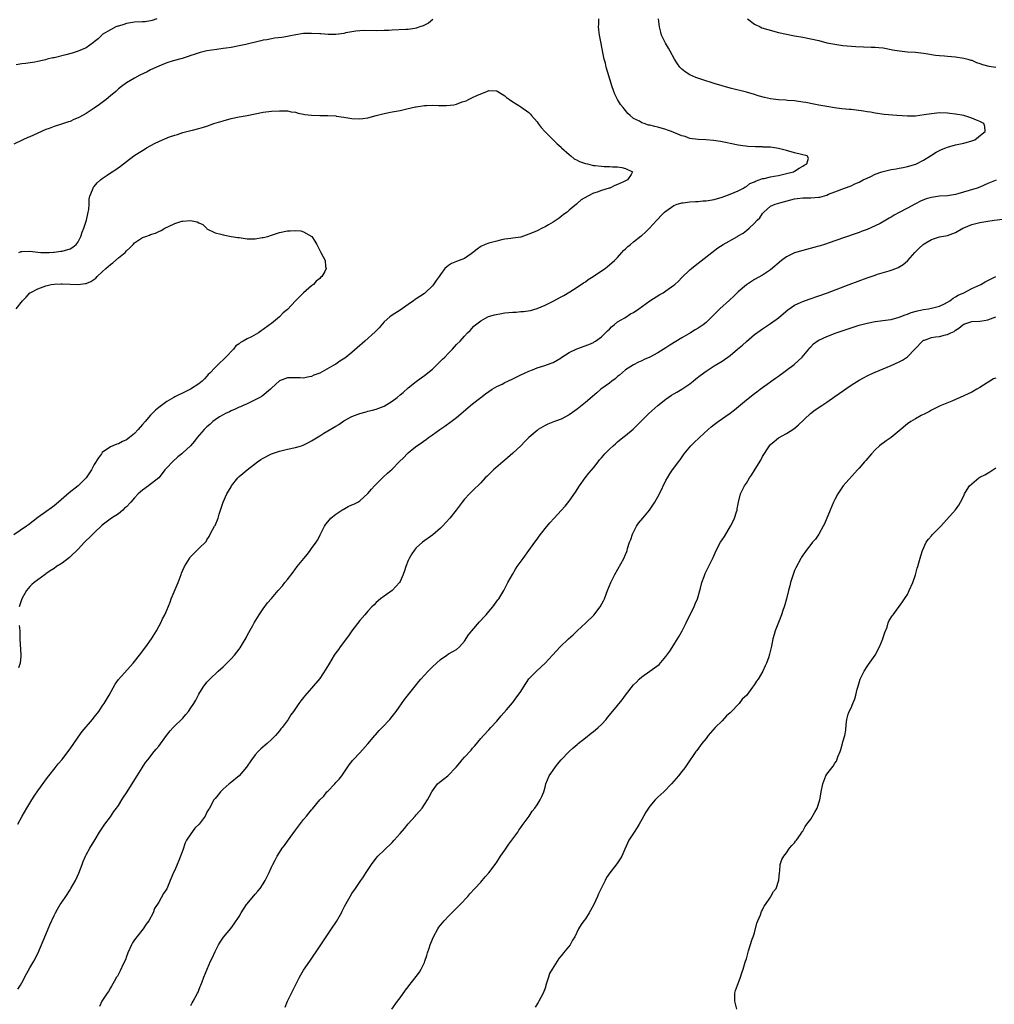
# Model space of a CAD drawing. Units: inches. Extents: x 2616000 to 2619000, y 1524000 to 1527000.
# Drawn here: x 2616480 to 2616723, y 1525366 to 1525611 of the extents above; entities that cross this region are included whole.
import ezdxf

# ---------------------------------------------------------------- set-up
doc = ezdxf.new("R2010")
doc.units = ezdxf.units.IN
doc.header["$MEASUREMENT"] = 0
doc.layers.add('LD26161524_10ft', color=82, linetype='Continuous')

msp = doc.modelspace()

# ---------------------------------------------------------------- linework, layer by layer
at = {"layer": 'LD26161524_10ft'}
for points, elevation in [([(2616583.14, 1525610.86), (2616582.01, 1525609.99), (2616581, 1525609.42), (2616580.71, 1525609.29), (2616579.84, 1525609), (2616579, 1525608.69), (2616578.65, 1525608.65), (2616577, 1525608.39), (2616576.37, 1525608.37), (2616573, 1525608.22), (2616572.16, 1525608.16), (2616571, 1525608.1), (2616569, 1525608.05), (2616566.12, 1525608.12), (2616565, 1525608.07), (2616563.97, 1525607.97), (2616561.53, 1525607.53), (2616561, 1525607.41), (2616559, 1525607.15), (2616557.12, 1525607.12), (2616555.26, 1525607.26), (2616555, 1525607.29), (2616553, 1525607.42), (2616551.37, 1525607.37), (2616551, 1525607.35), (2616549.08, 1525607.08), (2616547.3, 1525606.7), (2616547, 1525606.66), (2616545.59, 1525606.41), (2616543.81, 1525606.19), (2616543, 1525606.07), (2616541.85, 1525605.85), (2616541, 1525605.73), (2616540.4, 1525605.6), (2616536.66, 1525604.66), (2616535, 1525604.31), (2616533, 1525603.94), (2616531.77, 1525603.77), (2616531, 1525603.65), (2616529.45, 1525603.45), (2616527, 1525603.05), (2616525.34, 1525602.66), (2616523.8, 1525602.2), (2616523, 1525601.89), (2616522.32, 1525601.68), (2616520.82, 1525601.18), (2616518.56, 1525600.56), (2616517, 1525600.08), (2616515, 1525599.3), (2616513, 1525598.35), (2616512.11, 1525597.89), (2616510.3, 1525597), (2616509, 1525596.32), (2616507, 1525595.16), (2616505.8, 1525594.2), (2616505, 1525593.65), (2616504.36, 1525593), (2616503, 1525591.89), (2616501.98, 1525591), (2616500.28, 1525589.72), (2616499, 1525588.82), (2616497, 1525587.52), (2616495.36, 1525586.64), (2616495, 1525586.42), (2616493.96, 1525586.03), (2616493, 1525585.56), (2616492.56, 1525585.44), (2616490.85, 1525584.85), (2616489, 1525584.28), (2616487.82, 1525583.82), (2616487, 1525583.52), (2616483.87, 1525582.13), (2616483, 1525581.72), (2616482.47, 1525581.53), (2616481.25, 1525581), (2616479, 1525579.92)], 7770), ([(2616514.53, 1525611), (2616513.4, 1525610.6), (2616513, 1525610.52), (2616511.68, 1525610.32), (2616511, 1525610.27), (2616509, 1525610.16), (2616507, 1525609.83), (2616506.38, 1525609.62), (2616505, 1525609.24), (2616504.83, 1525609.17), (2616504.34, 1525609), (2616503, 1525608.33), (2616501, 1525607.12), (2616500.85, 1525607), (2616499.96, 1525606.04), (2616499, 1525605.34), (2616498.82, 1525605.18), (2616497, 1525603.86), (2616495, 1525603.01), (2616493.49, 1525602.51), (2616491.91, 1525602.09), (2616489, 1525601.37), (2616488.68, 1525601.32), (2616487.33, 1525601), (2616486.87, 1525600.87), (2616485, 1525600.42), (2616484.27, 1525600.27), (2616481.91, 1525599.91), (2616481, 1525599.83), (2616479.62, 1525599.62)], 7780), ([(2616479.99, 1525370.01), (2616480.66, 1525371), (2616481, 1525371.59), (2616482.15, 1525373.85), (2616483, 1525375.3), (2616483.97, 1525377), (2616485, 1525378.9), (2616487, 1525383.61), (2616487.58, 1525385), (2616487.99, 1525386.01), (2616489, 1525388.29), (2616489.35, 1525389), (2616489.89, 1525389.89), (2616490.53, 1525391), (2616491, 1525391.7), (2616491.91, 1525393), (2616493, 1525394.66), (2616493.2, 1525395), (2616494.3, 1525397), (2616495.18, 1525398.82), (2616496.02, 1525401), (2616496.28, 1525401.72), (2616496.82, 1525403), (2616497, 1525403.36), (2616497.89, 1525405), (2616499.18, 1525407.18), (2616500.33, 1525409), (2616501, 1525410.03), (2616501.66, 1525411), (2616503, 1525412.84), (2616503.89, 1525414.11), (2616504.55, 1525415), (2616505, 1525415.65), (2616505.86, 1525417), (2616506.28, 1525417.72), (2616507, 1525418.8), (2616509.67, 1525423), (2616510.9, 1525425), (2616511.73, 1525426.27), (2616512.27, 1525427), (2616513.88, 1525429), (2616514.4, 1525429.6), (2616515, 1525430.35), (2616516.95, 1525433.05), (2616517.82, 1525434.17), (2616518.64, 1525435), (2616519, 1525435.39), (2616520.7, 1525437), (2616521, 1525437.33), (2616521.77, 1525438.23), (2616522.38, 1525439), (2616523, 1525439.86), (2616523.7, 1525441), (2616524.2, 1525441.8), (2616525, 1525443.31), (2616526.07, 1525445), (2616527, 1525446.28), (2616527.69, 1525447), (2616529.8, 1525449), (2616531, 1525450.11), (2616533, 1525452.05), (2616533.83, 1525453), (2616535, 1525454.49), (2616535.21, 1525454.79), (2616535.8, 1525455.8), (2616536.72, 1525457.28), (2616537, 1525457.82), (2616537.43, 1525458.57), (2616538.37, 1525460.37), (2616538.71, 1525461), (2616539.94, 1525463), (2616541, 1525464.49), (2616542.07, 1525465.93), (2616543, 1525467.07), (2616544.66, 1525469), (2616545.78, 1525470.22), (2616546.36, 1525471), (2616547, 1525471.79), (2616548.4, 1525473.6), (2616549, 1525474.43), (2616549.26, 1525474.74), (2616549.44, 1525475), (2616551.05, 1525477), (2616551.94, 1525478.06), (2616552.65, 1525479), (2616553, 1525479.49), (2616554.12, 1525481), (2616554.45, 1525481.55), (2616555, 1525482.6), (2616555.15, 1525482.85), (2616556.21, 1525485), (2616556.52, 1525485.48), (2616557, 1525486.11), (2616557.81, 1525487), (2616559, 1525488.01), (2616560.53, 1525489), (2616560.81, 1525489.19), (2616562.11, 1525489.89), (2616563, 1525490.27), (2616563.5, 1525490.5), (2616564.5, 1525491), (2616565, 1525491.29), (2616567, 1525493.15), (2616567.84, 1525494.16), (2616568.58, 1525495), (2616569, 1525495.44), (2616570.8, 1525497.2), (2616571.86, 1525498.14), (2616573, 1525499.2), (2616574.78, 1525501), (2616575.91, 1525502.09), (2616576.74, 1525503), (2616577, 1525503.23), (2616578.38, 1525504.38), (2616579.15, 1525505), (2616580.29, 1525505.71), (2616581, 1525506.26), (2616581.44, 1525506.56), (2616582.02, 1525507), (2616583, 1525507.67), (2616584.84, 1525509), (2616586.13, 1525509.87), (2616587.68, 1525511), (2616589, 1525512.03), (2616593, 1525515.36), (2616595, 1525516.96), (2616596.16, 1525517.84), (2616597, 1525518.43), (2616597.87, 1525519), (2616599, 1525519.66), (2616600.32, 1525520.32), (2616601, 1525520.67), (2616601.72, 1525521), (2616603, 1525521.63), (2616605, 1525522.59), (2616605.9, 1525523), (2616607, 1525523.53), (2616607.84, 1525523.84), (2616609, 1525524.32), (2616610.9, 1525524.9), (2616612.48, 1525525.52), (2616613, 1525525.68), (2616615, 1525526.86), (2616615.19, 1525527), (2616617, 1525528.14), (2616618.92, 1525529.08), (2616621.86, 1525530.14), (2616623, 1525530.65), (2616623.22, 1525530.78), (2616623.55, 1525531), (2616625, 1525532.06), (2616626.04, 1525533), (2616626.49, 1525533.51), (2616627, 1525533.98), (2616627.5, 1525534.5), (2616628.2, 1525535), (2616629, 1525535.73), (2616630.79, 1525536.79), (2616632.26, 1525537.74), (2616633, 1525538.11), (2616634.29, 1525539), (2616637, 1525540.95), (2616639.48, 1525542.52), (2616640.31, 1525543), (2616641, 1525543.44), (2616643, 1525544.85), (2616643.2, 1525545), (2616644.13, 1525545.87), (2616645, 1525546.75), (2616647, 1525548.69), (2616647.36, 1525549), (2616648.25, 1525549.75), (2616649, 1525550.33), (2616653.89, 1525554.11), (2616655.2, 1525555), (2616658.78, 1525557), (2616659, 1525557.11), (2616660.19, 1525557.81), (2616661, 1525558.43), (2616661.66, 1525559), (2616663, 1525560.27), (2616663.69, 1525561), (2616664.37, 1525561.63), (2616665, 1525562.65), (2616665.18, 1525562.82), (2616665.33, 1525563), (2616667, 1525564.46), (2616668.12, 1525565), (2616669.36, 1525565.36), (2616673, 1525566.32), (2616673.59, 1525566.41), (2616675, 1525566.55), (2616675.43, 1525566.57), (2616677, 1525566.57), (2616679, 1525566.73), (2616679.23, 1525566.77), (2616681, 1525567.25), (2616681.44, 1525567.44), (2616683, 1525568.03), (2616685.42, 1525569), (2616687, 1525569.55), (2616687.98, 1525570.02), (2616689, 1525570.44), (2616690, 1525571), (2616691, 1525571.49), (2616691.89, 1525571.89), (2616693, 1525572.43), (2616694.63, 1525573), (2616695, 1525573.12), (2616697, 1525573.58), (2616698.24, 1525573.76), (2616699, 1525573.93), (2616699.94, 1525574.06), (2616701, 1525574.31), (2616703.07, 1525574.93), (2616705, 1525575.92), (2616706.75, 1525577), (2616708.13, 1525577.87), (2616709, 1525578.36), (2616709.45, 1525578.55), (2616710.59, 1525579), (2616711, 1525579.19), (2616713, 1525579.69), (2616715, 1525580.11), (2616717, 1525580.69), (2616717.77, 1525581), (2616719.58, 1525582.42), (2616720.36, 1525583), (2616720.26, 1525584.26), (2616719.99, 1525585), (2616719, 1525585.5), (2616718.18, 1525585.82), (2616717, 1525586.38), (2616715.01, 1525587.01), (2616713, 1525587.36), (2616711.52, 1525587.52), (2616711, 1525587.59), (2616709, 1525587.65), (2616707, 1525587.47), (2616705.17, 1525587.17), (2616703, 1525586.89), (2616701, 1525586.84), (2616698.39, 1525587), (2616695.28, 1525587.28), (2616693, 1525587.59), (2616691.85, 1525587.85), (2616691, 1525587.95), (2616690.13, 1525588.13), (2616687, 1525588.49), (2616686.52, 1525588.52), (2616684.7, 1525588.7), (2616682.93, 1525588.92), (2616681, 1525589.23), (2616679, 1525589.59), (2616677.79, 1525589.79), (2616675.78, 1525590.22), (2616675, 1525590.36), (2616673.42, 1525590.58), (2616673, 1525590.66), (2616671.26, 1525590.74), (2616670.8, 1525590.8), (2616669, 1525590.89), (2616667, 1525591.16), (2616665.5, 1525591.5), (2616663.93, 1525591.93), (2616663, 1525592.22), (2616661, 1525592.79), (2616657, 1525593.84), (2616655, 1525594.4), (2616653, 1525595), (2616649.94, 1525595.94), (2616648.47, 1525596.47), (2616647, 1525597.12), (2616645.83, 1525597.83), (2616645, 1525598.51), (2616644.51, 1525599), (2616643.86, 1525599.86), (2616643.13, 1525601), (2616642.05, 1525603), (2616641.7, 1525603.7), (2616640.92, 1525605), (2616639.96, 1525607), (2616639.74, 1525607.74), (2616639.41, 1525609), (2616639.18, 1525611)], 7780), ([(2616480, 1525411), (2616481.09, 1525413), (2616482.27, 1525415), (2616483.49, 1525417), (2616484.07, 1525417.93), (2616485, 1525419.31), (2616487.41, 1525422.59), (2616487.74, 1525423), (2616489.26, 1525425), (2616490.03, 1525425.97), (2616491, 1525427.09), (2616492.72, 1525429.28), (2616493, 1525429.71), (2616495, 1525432.64), (2616496.02, 1525433.98), (2616498.57, 1525437), (2616499, 1525437.53), (2616500.1, 1525439), (2616501, 1525440.31), (2616501.45, 1525441), (2616502.68, 1525443), (2616504.2, 1525445.8), (2616505.05, 1525446.95), (2616508.66, 1525451), (2616509, 1525451.41), (2616510.25, 1525453), (2616511.78, 1525455), (2616513.22, 1525457), (2616514.45, 1525459), (2616515, 1525460.11), (2616515.5, 1525461), (2616515.99, 1525462.01), (2616516.49, 1525463), (2616517, 1525464.15), (2616517.83, 1525466.17), (2616518.1, 1525467), (2616519.58, 1525470.42), (2616519.85, 1525471), (2616520.37, 1525472.37), (2616520.59, 1525473), (2616520.69, 1525473.31), (2616521, 1525474.1), (2616521.44, 1525475), (2616522.62, 1525477), (2616522.77, 1525477.23), (2616523, 1525477.51), (2616523.76, 1525478.24), (2616524.51, 1525479), (2616525, 1525479.46), (2616526.76, 1525481.24), (2616527, 1525481.58), (2616527.56, 1525482.44), (2616527.83, 1525483), (2616528.9, 1525485), (2616529, 1525485.21), (2616529.74, 1525487), (2616530.03, 1525488.03), (2616531.03, 1525491), (2616531.97, 1525493), (2616533, 1525494.8), (2616533.13, 1525495), (2616534.66, 1525497), (2616535, 1525497.32), (2616535.93, 1525498.07), (2616536.95, 1525499), (2616539.55, 1525501), (2616540.4, 1525501.6), (2616541, 1525501.94), (2616543, 1525502.95), (2616545, 1525503.65), (2616547, 1525504.14), (2616549, 1525504.57), (2616550.5, 1525505), (2616550.87, 1525505.13), (2616552.23, 1525505.77), (2616553, 1525506.21), (2616555, 1525507.45), (2616556.07, 1525508.07), (2616559, 1525509.82), (2616559.72, 1525510.28), (2616561, 1525511.14), (2616563, 1525512.28), (2616564.97, 1525513.03), (2616566.55, 1525513.45), (2616567, 1525513.54), (2616568.15, 1525513.85), (2616569, 1525514.06), (2616569.69, 1525514.31), (2616571, 1525514.83), (2616573, 1525516.07), (2616574.22, 1525517), (2616575, 1525517.66), (2616575.75, 1525518.25), (2616577, 1525519.35), (2616579, 1525520.95), (2616580.18, 1525521.82), (2616581, 1525522.42), (2616583, 1525524.04), (2616584.54, 1525525.46), (2616585.55, 1525526.45), (2616586.08, 1525527), (2616587, 1525527.99), (2616587.99, 1525529), (2616589, 1525530.15), (2616589.88, 1525531), (2616591, 1525532.24), (2616591.76, 1525533), (2616592.35, 1525533.65), (2616593.32, 1525534.68), (2616593.67, 1525535), (2616595, 1525536.05), (2616596.78, 1525537), (2616596.93, 1525537.07), (2616598.47, 1525537.54), (2616600.16, 1525537.84), (2616601, 1525537.96), (2616603, 1525538.14), (2616603.81, 1525538.19), (2616605, 1525538.3), (2616605.66, 1525538.34), (2616607.39, 1525538.61), (2616609, 1525539.04), (2616611, 1525539.87), (2616613, 1525540.89), (2616615, 1525541.95), (2616615.68, 1525542.32), (2616617.18, 1525543.18), (2616619, 1525544.35), (2616620.52, 1525545.48), (2616621, 1525545.73), (2616621.7, 1525546.31), (2616622.95, 1525547), (2616625, 1525548.43), (2616625.9, 1525549), (2616626.49, 1525549.51), (2616627, 1525549.89), (2616628.27, 1525551), (2616629, 1525551.77), (2616630.08, 1525553), (2616630.52, 1525553.48), (2616631, 1525553.91), (2616631.55, 1525554.45), (2616632.19, 1525555), (2616633, 1525555.65), (2616634.9, 1525557.1), (2616635, 1525557.2), (2616635.96, 1525558.04), (2616636.92, 1525559), (2616638.72, 1525561), (2616638.86, 1525561.14), (2616639, 1525561.3), (2616639.86, 1525562.14), (2616640.67, 1525563), (2616641, 1525563.27), (2616643, 1525564.66), (2616643.84, 1525565), (2616644.73, 1525565.27), (2616645, 1525565.34), (2616645.33, 1525565.33), (2616647, 1525565.53), (2616648.36, 1525565.64), (2616649, 1525565.63), (2616650.22, 1525565.78), (2616651, 1525565.83), (2616653, 1525566.17), (2616655, 1525566.72), (2616657, 1525567.46), (2616659, 1525568.27), (2616660.31, 1525569), (2616660.72, 1525569.28), (2616661, 1525569.39), (2616661.87, 1525570.13), (2616663, 1525570.57), (2616663.26, 1525570.74), (2616664.16, 1525571), (2616665, 1525571.34), (2616665.39, 1525571.39), (2616667, 1525571.8), (2616667.94, 1525571.94), (2616669, 1525572.14), (2616671, 1525572.57), (2616672.69, 1525573), (2616673, 1525573.19), (2616674.09, 1525573.91), (2616675, 1525574.4), (2616675.35, 1525574.65), (2616676, 1525575), (2616676.4, 1525576.4), (2616676.07, 1525577), (2616675, 1525577.26), (2616674.69, 1525577.31), (2616673, 1525577.75), (2616671, 1525578.33), (2616669, 1525578.84), (2616667, 1525579.11), (2616665.18, 1525579.18), (2616665, 1525579.21), (2616663.24, 1525579.24), (2616661.35, 1525579.35), (2616659.58, 1525579.58), (2616659, 1525579.67), (2616657, 1525580.05), (2616656.24, 1525580.24), (2616655, 1525580.47), (2616654.57, 1525580.57), (2616652.82, 1525580.82), (2616650.94, 1525580.94), (2616649, 1525581.02), (2616647, 1525581.34), (2616645.76, 1525581.76), (2616645, 1525581.98), (2616643, 1525582.78), (2616642.39, 1525583), (2616641.4, 1525583.4), (2616641, 1525583.54), (2616639, 1525584.09), (2616638.25, 1525584.25), (2616637, 1525584.58), (2616636.65, 1525584.65), (2616635.59, 1525585), (2616635, 1525585.22), (2616634.43, 1525585.57), (2616633, 1525586.31), (2616632.11, 1525587), (2616631.53, 1525587.53), (2616631, 1525588.22), (2616630.63, 1525588.63), (2616630.38, 1525589), (2616629.77, 1525589.77), (2616629.02, 1525591.02), (2616628.32, 1525592.32), (2616628.06, 1525593), (2616627.59, 1525594.41), (2616627.38, 1525595), (2616626.2, 1525599), (2616625.98, 1525599.98), (2616625.69, 1525601), (2616625.33, 1525602.67), (2616624.91, 1525604.91), (2616624.5, 1525607), (2616624.32, 1525608.32), (2616624.27, 1525609), (2616624.33, 1525609.67), (2616624.32, 1525611)], 7770), ([(2616661.25, 1525611), (2616663, 1525609.72), (2616664.42, 1525609), (2616664.82, 1525608.82), (2616666.35, 1525608.35), (2616669, 1525607.67), (2616671, 1525607.2), (2616673, 1525606.8), (2616675, 1525606.46), (2616677, 1525606.08), (2616679, 1525605.61), (2616681, 1525605.1), (2616683, 1525604.7), (2616685, 1525604.44), (2616688.17, 1525604.17), (2616690.07, 1525604.07), (2616692.01, 1525604.01), (2616693, 1525603.96), (2616693.9, 1525603.9), (2616695, 1525603.79), (2616697, 1525603.43), (2616697.35, 1525603.35), (2616699.04, 1525603.04), (2616701, 1525602.87), (2616703, 1525602.77), (2616705, 1525602.52), (2616705.6, 1525602.4), (2616707.96, 1525602.04), (2616709, 1525601.91), (2616710.2, 1525601.8), (2616711, 1525601.74), (2616713, 1525601.56), (2616715, 1525601.28), (2616716.05, 1525601), (2616716.77, 1525600.77), (2616717, 1525600.74), (2616718.18, 1525600.18), (2616719, 1525599.97), (2616719.67, 1525599.67), (2616721.26, 1525599.26), (2616723, 1525599.03)], 7790), ([(2616480.25, 1525553), (2616480.8, 1525553.2), (2616481, 1525553.25), (2616483, 1525553.29), (2616485, 1525553.05), (2616485.74, 1525553), (2616487, 1525552.95), (2616487.82, 1525553), (2616488.9, 1525553.1), (2616489, 1525553.09), (2616490.66, 1525553.34), (2616491, 1525553.35), (2616493, 1525553.89), (2616493.67, 1525554.33), (2616494.48, 1525555), (2616495, 1525555.66), (2616495.65, 1525557), (2616495.98, 1525558.01), (2616496.39, 1525559), (2616497.07, 1525561), (2616497.38, 1525562.62), (2616497.52, 1525563), (2616497.68, 1525563.68), (2616497.76, 1525565), (2616497.73, 1525566.27), (2616497.92, 1525567), (2616498.56, 1525568.56), (2616498.69, 1525569), (2616498.81, 1525569.19), (2616499, 1525569.39), (2616499.71, 1525570.29), (2616500.55, 1525571), (2616501, 1525571.4), (2616502.19, 1525572.19), (2616503, 1525572.75), (2616503.46, 1525573), (2616504.39, 1525573.61), (2616505.55, 1525574.45), (2616506.24, 1525575), (2616507, 1525575.56), (2616508.81, 1525577), (2616510.18, 1525577.82), (2616511, 1525578.36), (2616511.41, 1525578.59), (2616511.99, 1525579), (2616514.12, 1525580.12), (2616515, 1525580.57), (2616515.91, 1525581), (2616517.71, 1525581.72), (2616519, 1525582.15), (2616519.68, 1525582.32), (2616521, 1525582.77), (2616523, 1525583.27), (2616523.39, 1525583.39), (2616525, 1525583.77), (2616526.14, 1525584.14), (2616527, 1525584.39), (2616528.73, 1525585), (2616530.45, 1525585.55), (2616531, 1525585.72), (2616533, 1525586.25), (2616535, 1525586.67), (2616537, 1525587.05), (2616539, 1525587.47), (2616541, 1525587.83), (2616543, 1525588.06), (2616545, 1525588.18), (2616546.14, 1525588.14), (2616547, 1525588.14), (2616547.95, 1525587.95), (2616549, 1525587.83), (2616549.63, 1525587.63), (2616551, 1525587.36), (2616551.29, 1525587.29), (2616553, 1525587.07), (2616555, 1525587.02), (2616557.02, 1525587.02), (2616559, 1525586.9), (2616559.13, 1525586.87), (2616561, 1525586.62), (2616561.47, 1525586.53), (2616563, 1525586.29), (2616565, 1525586.15), (2616565.74, 1525586.26), (2616567, 1525586.41), (2616569.03, 1525587), (2616571, 1525587.54), (2616573, 1525587.94), (2616575, 1525588.29), (2616576.66, 1525588.66), (2616578.83, 1525589.17), (2616579, 1525589.19), (2616581, 1525589.49), (2616581.54, 1525589.54), (2616583, 1525589.58), (2616584.48, 1525589.52), (2616585, 1525589.54), (2616586.48, 1525589.52), (2616588.31, 1525589.69), (2616589, 1525589.87), (2616590.4, 1525590.4), (2616591.36, 1525590.64), (2616591.99, 1525591), (2616593, 1525591.47), (2616594.02, 1525592.02), (2616595, 1525592.43), (2616596.51, 1525593), (2616596.88, 1525593.12), (2616597, 1525593.2), (2616598.87, 1525593.13), (2616599, 1525593.16), (2616599.28, 1525593), (2616601, 1525591.86), (2616601.45, 1525591.45), (2616602.13, 1525591), (2616603, 1525590.37), (2616604.49, 1525589.51), (2616605, 1525589.2), (2616607, 1525587.74), (2616607.34, 1525587.34), (2616607.6, 1525587), (2616609, 1525585.45), (2616609.3, 1525585), (2616610.02, 1525584.02), (2616610.97, 1525583), (2616613, 1525580.96), (2616613.96, 1525579.96), (2616615, 1525579.12), (2616615.11, 1525579), (2616617, 1525577.31), (2616617.38, 1525577), (2616618.25, 1525576.25), (2616619, 1525575.9), (2616619.56, 1525575.56), (2616621.08, 1525575.08), (2616621.54, 1525575), (2616622.66, 1525574.66), (2616623, 1525574.61), (2616623.41, 1525574.59), (2616625, 1525574.39), (2616625.64, 1525574.36), (2616627, 1525574.32), (2616627.76, 1525574.24), (2616629, 1525574.23), (2616630.07, 1525574.07), (2616631, 1525573.81), (2616632.71, 1525573), (2616632.35, 1525572.35), (2616631.47, 1525571), (2616631.15, 1525570.85), (2616631, 1525570.76), (2616630.5, 1525570.5), (2616629, 1525569.84), (2616628.35, 1525569.65), (2616627.1, 1525569), (2616626.94, 1525568.94), (2616625, 1525568.38), (2616623.97, 1525567.97), (2616623, 1525567.7), (2616621.65, 1525567), (2616619.94, 1525566.06), (2616619, 1525565.17), (2616618.9, 1525565.1), (2616618.8, 1525565), (2616617, 1525563.5), (2616616.45, 1525563), (2616615.59, 1525562.41), (2616615, 1525561.92), (2616614.47, 1525561.53), (2616613.77, 1525561), (2616613, 1525560.53), (2616611.88, 1525559.88), (2616611, 1525559.38), (2616610.3, 1525559), (2616609, 1525558.39), (2616608.03, 1525557.97), (2616607, 1525557.5), (2616605, 1525556.82), (2616603, 1525556.51), (2616602.49, 1525556.49), (2616601, 1525556.28), (2616600.13, 1525556.13), (2616599, 1525555.82), (2616597, 1525555.32), (2616596.09, 1525555), (2616595, 1525554.49), (2616594.16, 1525553.84), (2616593, 1525552.87), (2616592.65, 1525552.65), (2616591, 1525551.49), (2616589, 1525550.73), (2616587.77, 1525550.23), (2616587, 1525549.72), (2616586.56, 1525549.44), (2616586.12, 1525549), (2616585, 1525547.51), (2616584.65, 1525547), (2616583.96, 1525546.04), (2616583.28, 1525545), (2616583, 1525544.67), (2616581.24, 1525543), (2616581, 1525542.8), (2616579.92, 1525542.08), (2616579, 1525541.44), (2616578.72, 1525541.28), (2616578.3, 1525541), (2616577, 1525540.05), (2616575, 1525538.66), (2616573, 1525537.44), (2616572.44, 1525537), (2616571, 1525535.73), (2616569.76, 1525534.24), (2616569, 1525533.54), (2616568.75, 1525533.25), (2616566.21, 1525531), (2616565.59, 1525530.41), (2616565, 1525529.92), (2616563, 1525528.14), (2616561.56, 1525527), (2616561.23, 1525526.77), (2616560.02, 1525525.98), (2616559, 1525525.29), (2616558.53, 1525525), (2616555, 1525523.02), (2616553.52, 1525522.48), (2616553, 1525522.21), (2616551.97, 1525522.03), (2616551, 1525521.77), (2616550.18, 1525521.82), (2616547, 1525521.89), (2616546.38, 1525521.62), (2616545, 1525521.11), (2616543, 1525519.27), (2616542.75, 1525519), (2616540.67, 1525517.33), (2616540.12, 1525517), (2616539, 1525516.38), (2616537.85, 1525515.85), (2616537, 1525515.42), (2616536.02, 1525515), (2616535.33, 1525514.67), (2616535, 1525514.55), (2616533.97, 1525514.03), (2616533, 1525513.66), (2616532.58, 1525513.42), (2616531.64, 1525513), (2616531, 1525512.65), (2616530.13, 1525512.13), (2616529, 1525511.42), (2616528.43, 1525511), (2616527.71, 1525510.29), (2616527, 1525509.67), (2616526.33, 1525509), (2616524.56, 1525507), (2616523.87, 1525506.13), (2616522.87, 1525505), (2616521, 1525503.24), (2616520.74, 1525503), (2616519.77, 1525502.23), (2616518.42, 1525501), (2616517, 1525499.49), (2616516.56, 1525499), (2616515.89, 1525498.11), (2616515, 1525496.99), (2616512.51, 1525495), (2616511, 1525493.97), (2616509.93, 1525493), (2616509, 1525492.03), (2616508.05, 1525491), (2616507, 1525489.78), (2616506.55, 1525489.45), (2616506.06, 1525489), (2616505, 1525488.1), (2616503.29, 1525487), (2616501.99, 1525485.99), (2616501, 1525485.24), (2616499, 1525483.39), (2616498.61, 1525483), (2616497.83, 1525482.17), (2616497, 1525481.41), (2616496.59, 1525481), (2616495, 1525479.32), (2616493, 1525477.36), (2616492.81, 1525477.19), (2616491, 1525475.82), (2616489.64, 1525475), (2616489, 1525474.52), (2616488.08, 1525473.92), (2616487, 1525473.13), (2616486.78, 1525473), (2616485, 1525471.66), (2616484.04, 1525471), (2616483.49, 1525470.51), (2616483, 1525470), (2616482.15, 1525469), (2616481, 1525467), (2616480.53, 1525465.47), (2616480.36, 1525465)], 7760), ([(2616723.03, 1525570.97), (2616721, 1525570.09), (2616719, 1525569.24), (2616718.38, 1525569), (2616716.35, 1525568.35), (2616713.55, 1525567.55), (2616713, 1525567.42), (2616711, 1525567.09), (2616709, 1525566.96), (2616707, 1525566.67), (2616705.7, 1525566.3), (2616704.25, 1525565.75), (2616703, 1525565.07), (2616701, 1525564.03), (2616699, 1525562.88), (2616697.75, 1525562.25), (2616697, 1525561.77), (2616696.47, 1525561.53), (2616695.67, 1525561), (2616694.22, 1525560.22), (2616693, 1525559.61), (2616691, 1525558.68), (2616689.75, 1525558.25), (2616689, 1525557.94), (2616688.28, 1525557.72), (2616683, 1525555.87), (2616680.43, 1525555), (2616679.34, 1525554.66), (2616679, 1525554.57), (2616677.78, 1525554.22), (2616675, 1525553.49), (2616673, 1525552.87), (2616671, 1525551.89), (2616669.76, 1525551), (2616667, 1525548.68), (2616665, 1525547.36), (2616663, 1525546.25), (2616661, 1525544.99), (2616659, 1525543.24), (2616658.75, 1525543), (2616657.89, 1525542.11), (2616656.84, 1525541.16), (2616654.41, 1525539), (2616652.46, 1525537), (2616651, 1525535.57), (2616650.3, 1525535), (2616649, 1525534.15), (2616648.26, 1525533.74), (2616647.1, 1525533), (2616645, 1525531.8), (2616642.01, 1525529.99), (2616641, 1525529.32), (2616639, 1525528.09), (2616637, 1525527.01), (2616635.58, 1525526.42), (2616635, 1525526.07), (2616634.24, 1525525.76), (2616633, 1525525.1), (2616631, 1525523.81), (2616629.48, 1525522.52), (2616629, 1525522.15), (2616628.39, 1525521.61), (2616627.54, 1525521), (2616627, 1525520.56), (2616624.87, 1525519), (2616623.84, 1525518.16), (2616621, 1525515.76), (2616619, 1525514.11), (2616618.37, 1525513.63), (2616617, 1525512.66), (2616615, 1525511.62), (2616613.32, 1525511), (2616611.65, 1525510.35), (2616611, 1525510.04), (2616609.31, 1525509), (2616609, 1525508.78), (2616607, 1525507.01), (2616605.97, 1525506.03), (2616604.95, 1525505), (2616603, 1525503.14), (2616601, 1525501.39), (2616600.53, 1525501), (2616598.21, 1525499), (2616596.57, 1525497.43), (2616596.13, 1525497), (2616595, 1525495.8), (2616593, 1525493.78), (2616592.2, 1525493), (2616591, 1525491.7), (2616590.38, 1525491), (2616588.87, 1525489), (2616587.32, 1525487), (2616585.49, 1525485), (2616585, 1525484.53), (2616583.12, 1525482.88), (2616580.54, 1525481), (2616579, 1525479.59), (2616578.5, 1525479), (2616577.9, 1525478.1), (2616577.21, 1525477), (2616577, 1525476.51), (2616576.44, 1525475), (2616576.1, 1525473.9), (2616575.75, 1525473), (2616575, 1525471.3), (2616574.82, 1525471), (2616572.98, 1525469.02), (2616571, 1525467.66), (2616570.14, 1525467), (2616569, 1525466.02), (2616568.5, 1525465.5), (2616567.98, 1525465), (2616567, 1525463.9), (2616566.25, 1525463), (2616565, 1525461.59), (2616563.01, 1525458.99), (2616562.19, 1525457.81), (2616560.07, 1525455), (2616559.65, 1525454.35), (2616559, 1525453.52), (2616558.63, 1525453), (2616557.4, 1525451), (2616556.53, 1525449.47), (2616555, 1525447.15), (2616553, 1525444.77), (2616551.23, 1525442.77), (2616551, 1525442.42), (2616550.34, 1525441.66), (2616549.84, 1525441), (2616548.48, 1525439), (2616547.83, 1525438.17), (2616547.14, 1525437), (2616545.7, 1525435), (2616545.36, 1525434.64), (2616545, 1525434.18), (2616544.01, 1525433), (2616543, 1525431.99), (2616541.94, 1525431), (2616540.34, 1525429.66), (2616539.72, 1525429), (2616539, 1525428.21), (2616538.08, 1525427), (2616536.85, 1525425.15), (2616535, 1525423), (2616532.79, 1525421.21), (2616532.49, 1525421), (2616531, 1525419.65), (2616530.37, 1525419), (2616529.75, 1525418.25), (2616529, 1525417.4), (2616528.73, 1525417), (2616527.6, 1525415), (2616527.37, 1525414.63), (2616527, 1525413.96), (2616526.51, 1525413), (2616525.04, 1525411), (2616524.02, 1525409.98), (2616523, 1525408.6), (2616521.95, 1525407), (2616521.62, 1525406.38), (2616521, 1525404.51), (2616520.45, 1525403), (2616520.03, 1525401.97), (2616519.63, 1525401), (2616519, 1525399.57), (2616518.71, 1525399), (2616517.85, 1525397), (2616517, 1525394.89), (2616516.21, 1525393.79), (2616515, 1525391.58), (2616513.99, 1525390.01), (2616513.61, 1525389), (2616512.53, 1525387), (2616511.88, 1525386.12), (2616511.15, 1525385), (2616509.57, 1525383), (2616509, 1525382.22), (2616508.52, 1525381.48), (2616508.24, 1525381), (2616507.34, 1525379), (2616507.25, 1525378.75), (2616507, 1525378.11), (2616506.72, 1525377.28), (2616506.18, 1525376.18), (2616505.46, 1525374.54), (2616505, 1525373.77), (2616504.73, 1525373.27), (2616504.56, 1525373), (2616503.92, 1525371.92), (2616503.26, 1525370.74), (2616503, 1525370.32), (2616502.55, 1525369.45), (2616502.22, 1525369), (2616500.89, 1525367), (2616500.28, 1525365.72)], 7790), ([(2616479.57, 1525539), (2616481.19, 1525541), (2616482.08, 1525541.92), (2616483, 1525542.94), (2616483.08, 1525543), (2616485, 1525543.97), (2616487, 1525544.68), (2616488.27, 1525545), (2616489, 1525545.12), (2616490.8, 1525545.2), (2616491, 1525545.22), (2616495, 1525545.05), (2616496.75, 1525545.25), (2616497, 1525545.32), (2616498.18, 1525545.82), (2616499.36, 1525546.64), (2616499.68, 1525547), (2616501, 1525548.2), (2616501.85, 1525549), (2616503, 1525550.01), (2616503.6, 1525550.4), (2616505, 1525551.65), (2616506.65, 1525553), (2616507, 1525553.42), (2616507.84, 1525554.16), (2616508.65, 1525555), (2616509, 1525555.39), (2616511, 1525556.7), (2616511.8, 1525557), (2616512.69, 1525557.31), (2616513, 1525557.46), (2616514.2, 1525557.8), (2616515, 1525558.21), (2616515.58, 1525558.42), (2616516.56, 1525559), (2616517.48, 1525559.48), (2616519, 1525560.18), (2616520.73, 1525560.73), (2616521, 1525560.79), (2616522.91, 1525560.91), (2616524.6, 1525560.6), (2616525, 1525560.35), (2616525.93, 1525559.93), (2616526.85, 1525559), (2616527, 1525558.9), (2616529, 1525557.9), (2616530.42, 1525557.58), (2616531, 1525557.4), (2616533.05, 1525557), (2616534.7, 1525556.7), (2616535, 1525556.68), (2616536.45, 1525556.45), (2616537, 1525556.4), (2616538.39, 1525556.39), (2616539, 1525556.37), (2616540.67, 1525556.67), (2616541, 1525556.7), (2616542.1, 1525557), (2616543, 1525557.31), (2616544.3, 1525557.7), (2616545, 1525557.93), (2616547, 1525558.33), (2616547.65, 1525558.35), (2616549, 1525558.45), (2616550.34, 1525558.34), (2616551, 1525558.16), (2616553.01, 1525557), (2616553.83, 1525555.83), (2616554.28, 1525555), (2616555, 1525553.5), (2616555.28, 1525553), (2616555.88, 1525551.88), (2616556.39, 1525551), (2616556.47, 1525549.53), (2616556.59, 1525549), (2616556.26, 1525548.26), (2616555.52, 1525547), (2616555.23, 1525546.77), (2616555, 1525546.54), (2616554.11, 1525545.89), (2616553.43, 1525545), (2616553, 1525544.7), (2616551, 1525542.99), (2616549, 1525540.95), (2616547, 1525538.86), (2616545.96, 1525538.04), (2616545, 1525537.04), (2616543, 1525535.35), (2616542.56, 1525535), (2616541, 1525533.82), (2616540.49, 1525533.51), (2616539.79, 1525533), (2616538.04, 1525532.04), (2616537, 1525531.56), (2616536.01, 1525531), (2616535.33, 1525530.67), (2616535, 1525530.32), (2616534.2, 1525529.8), (2616533.57, 1525529), (2616531.72, 1525527), (2616531.34, 1525526.66), (2616531, 1525526.3), (2616530.31, 1525525.69), (2616529.62, 1525525), (2616529, 1525524.44), (2616527.68, 1525523), (2616527.33, 1525522.67), (2616527, 1525522.27), (2616526.37, 1525521.63), (2616525.8, 1525521), (2616525, 1525520.38), (2616522.94, 1525519), (2616521.6, 1525518.4), (2616519, 1525517.16), (2616518.74, 1525517), (2616517, 1525516), (2616515.67, 1525515), (2616515, 1525514.46), (2616514.21, 1525513.79), (2616513.39, 1525513), (2616513, 1525512.58), (2616511.61, 1525511), (2616511, 1525510.24), (2616509.94, 1525509), (2616509, 1525508), (2616507.75, 1525507), (2616507, 1525506.44), (2616506, 1525506), (2616505, 1525505.5), (2616504.62, 1525505.38), (2616503.64, 1525505), (2616503, 1525504.73), (2616501, 1525503.28), (2616500.77, 1525503), (2616500.03, 1525501.97), (2616499, 1525500.32), (2616498.28, 1525499), (2616497.78, 1525498.22), (2616496.98, 1525497.02), (2616495, 1525495), (2616492.75, 1525493.25), (2616490.11, 1525491), (2616489, 1525490.06), (2616488.41, 1525489.59), (2616487, 1525488.59), (2616485, 1525487.15), (2616482.62, 1525485.38), (2616482.14, 1525485), (2616479, 1525482.86)], 7750), ([(2616523, 1525365.91), (2616523.36, 1525366.64), (2616523.57, 1525367), (2616524.66, 1525369), (2616524.77, 1525369.23), (2616525, 1525369.75), (2616525.33, 1525370.67), (2616525.48, 1525371), (2616525.79, 1525371.79), (2616526.23, 1525373), (2616527.01, 1525374.99), (2616527.89, 1525377), (2616528.26, 1525377.74), (2616529, 1525379.35), (2616529.89, 1525381), (2616530.3, 1525381.7), (2616531.1, 1525382.9), (2616532.96, 1525385.04), (2616533.79, 1525386.21), (2616535, 1525388.08), (2616535.52, 1525389), (2616536.85, 1525391), (2616537, 1525391.2), (2616539, 1525393.58), (2616539.67, 1525394.33), (2616540.21, 1525395), (2616541, 1525396.18), (2616541.47, 1525397), (2616541.84, 1525397.84), (2616542.41, 1525399), (2616543, 1525400.29), (2616543.35, 1525401), (2616543.95, 1525402.05), (2616544.42, 1525403), (2616545, 1525403.96), (2616545.7, 1525405), (2616546.29, 1525405.71), (2616547, 1525406.8), (2616549, 1525409.52), (2616551, 1525412.13), (2616551.71, 1525413), (2616552.31, 1525413.69), (2616553, 1525414.58), (2616553.2, 1525414.8), (2616555.07, 1525417), (2616556.02, 1525417.98), (2616556.8, 1525419), (2616557, 1525419.22), (2616558.73, 1525421), (2616559, 1525421.32), (2616559.82, 1525422.18), (2616560.48, 1525423), (2616562.29, 1525425.71), (2616563, 1525426.54), (2616563.19, 1525426.81), (2616563.35, 1525427), (2616565, 1525428.69), (2616567, 1525430.94), (2616568.73, 1525433), (2616568.84, 1525433.16), (2616569.77, 1525434.23), (2616570.53, 1525435), (2616572.42, 1525437), (2616573, 1525437.7), (2616573.96, 1525439), (2616576.05, 1525441.95), (2616578.7, 1525445.3), (2616579.6, 1525446.4), (2616580.12, 1525447), (2616581, 1525447.97), (2616581.97, 1525449), (2616583, 1525450.03), (2616585, 1525451.92), (2616586.55, 1525453), (2616587, 1525453.29), (2616588.12, 1525453.88), (2616589, 1525454.4), (2616589.71, 1525455), (2616591, 1525456.45), (2616592, 1525458), (2616592.79, 1525459), (2616594.73, 1525461.27), (2616595, 1525461.56), (2616595.67, 1525462.33), (2616596.34, 1525463), (2616597, 1525463.81), (2616598.03, 1525465), (2616598.41, 1525465.59), (2616599.26, 1525466.74), (2616599.47, 1525467), (2616600.71, 1525469), (2616601, 1525469.51), (2616601.52, 1525470.48), (2616601.78, 1525471), (2616602.88, 1525473), (2616603.67, 1525474.33), (2616604.1, 1525475), (2616605.52, 1525477), (2616607, 1525479), (2616608.43, 1525481), (2616609, 1525481.82), (2616609.5, 1525482.5), (2616611, 1525484.44), (2616612.19, 1525485.81), (2616613.26, 1525487), (2616615, 1525488.86), (2616616.01, 1525489.99), (2616617, 1525491.22), (2616618.53, 1525493.47), (2616619.53, 1525495), (2616620.96, 1525497), (2616621.86, 1525498.14), (2616623, 1525499.53), (2616624.16, 1525501), (2616624.55, 1525501.45), (2616625, 1525502.01), (2616625.87, 1525503), (2616627, 1525504.17), (2616627.89, 1525505), (2616628.5, 1525505.5), (2616629, 1525505.95), (2616630.3, 1525507), (2616631, 1525507.54), (2616632.86, 1525509.14), (2616633.9, 1525510.1), (2616636.81, 1525513), (2616638.97, 1525515), (2616641, 1525516.59), (2616641.56, 1525517), (2616642.44, 1525517.56), (2616643, 1525517.87), (2616643.7, 1525518.3), (2616645, 1525519.02), (2616647, 1525520.4), (2616647.77, 1525521), (2616648.42, 1525521.58), (2616649.54, 1525522.46), (2616651, 1525523.55), (2616653, 1525524.82), (2616655, 1525526.01), (2616655.59, 1525526.41), (2616656.39, 1525527), (2616657, 1525527.42), (2616658.83, 1525529), (2616660.01, 1525529.99), (2616661, 1525530.92), (2616663, 1525532.64), (2616664.4, 1525533.6), (2616665, 1525534.04), (2616667, 1525535.31), (2616669, 1525536.78), (2616670.19, 1525537.81), (2616671.29, 1525538.71), (2616673, 1525539.89), (2616674.65, 1525540.65), (2616675, 1525540.82), (2616676.59, 1525541.41), (2616679, 1525542.24), (2616681.13, 1525543), (2616686.55, 1525545), (2616691, 1525546.66), (2616691.26, 1525546.74), (2616693, 1525547.38), (2616693.58, 1525547.58), (2616696.46, 1525548.46), (2616697, 1525548.61), (2616698.13, 1525549), (2616698.75, 1525549.25), (2616700, 1525550), (2616701, 1525550.88), (2616701.12, 1525551), (2616702.82, 1525553), (2616703.94, 1525554.06), (2616704.91, 1525555), (2616705.15, 1525555.15), (2616707, 1525556.22), (2616709, 1525556.85), (2616711, 1525557.21), (2616712.33, 1525557.67), (2616713, 1525557.93), (2616714.81, 1525559), (2616715, 1525559.09), (2616717, 1525559.92), (2616719, 1525560.45), (2616721, 1525560.78), (2616722.59, 1525561), (2616724.76, 1525561.24)], 7800), ([(2616546.45, 1525365.55), (2616547.02, 1525367), (2616548.35, 1525369.65), (2616549, 1525371.01), (2616550.01, 1525373), (2616551, 1525374.73), (2616552.53, 1525377), (2616553.58, 1525378.42), (2616553.94, 1525379), (2616555.27, 1525381), (2616555.98, 1525382.02), (2616556.6, 1525383), (2616557.95, 1525385), (2616559.15, 1525386.85), (2616560.4, 1525389), (2616560.61, 1525389.39), (2616561.26, 1525390.74), (2616562.54, 1525393), (2616563, 1525393.75), (2616563.88, 1525395), (2616565.25, 1525397), (2616565.69, 1525397.69), (2616566.56, 1525399), (2616567.85, 1525401), (2616569, 1525402.53), (2616569.41, 1525403), (2616571, 1525404.56), (2616573, 1525406.43), (2616573.52, 1525407), (2616575, 1525408.7), (2616576.05, 1525409.95), (2616577, 1525411.11), (2616578.73, 1525413), (2616579, 1525413.33), (2616579.81, 1525414.19), (2616580.42, 1525415), (2616581, 1525415.84), (2616581.76, 1525417), (2616582.23, 1525417.77), (2616582.83, 1525419), (2616583, 1525419.31), (2616584.3, 1525421), (2616584.68, 1525421.32), (2616585, 1525421.61), (2616585.8, 1525422.2), (2616586.82, 1525423), (2616587, 1525423.12), (2616588.77, 1525425), (2616588.89, 1525425.11), (2616589.81, 1525426.19), (2616590.4, 1525427), (2616591, 1525427.67), (2616592.6, 1525429.4), (2616593, 1525429.89), (2616593.55, 1525430.45), (2616595, 1525432.26), (2616595.66, 1525433), (2616597, 1525434.45), (2616597.56, 1525435), (2616599, 1525436.57), (2616599.38, 1525437), (2616600.08, 1525437.92), (2616601.39, 1525439.39), (2616602.89, 1525441.11), (2616603, 1525441.22), (2616603.73, 1525442.27), (2616604.34, 1525443), (2616605, 1525443.95), (2616605.6, 1525445), (2616607, 1525447.07), (2616608.92, 1525449.08), (2616611, 1525451.01), (2616612.83, 1525453), (2616614.72, 1525455), (2616616.78, 1525457), (2616617.95, 1525458.05), (2616618.96, 1525459), (2616621.14, 1525461), (2616623.08, 1525462.92), (2616624.72, 1525465), (2616625.53, 1525466.47), (2616625.77, 1525467), (2616626.54, 1525469), (2616627.36, 1525471), (2616628.35, 1525473), (2616630.53, 1525477), (2616631, 1525478), (2616631.31, 1525478.69), (2616631.4, 1525479), (2616631.5, 1525479.5), (2616631.99, 1525481), (2616632.29, 1525481.71), (2616632.69, 1525483), (2616633, 1525483.56), (2616633.75, 1525485), (2616634.23, 1525485.77), (2616635.26, 1525487), (2616636.9, 1525489), (2616638.3, 1525491), (2616639.39, 1525493), (2616641, 1525496.33), (2616641.38, 1525497), (2616642, 1525498), (2616642.69, 1525499), (2616643, 1525499.4), (2616644.15, 1525501), (2616644.53, 1525501.47), (2616645.57, 1525503), (2616647.21, 1525505), (2616648.12, 1525505.88), (2616649.16, 1525506.84), (2616649.32, 1525507), (2616651.49, 1525509), (2616652.29, 1525509.71), (2616653, 1525510.26), (2616654.02, 1525511), (2616657, 1525513.08), (2616658.07, 1525513.93), (2616661, 1525516.36), (2616663, 1525517.94), (2616663.6, 1525518.4), (2616664.44, 1525519), (2616665, 1525519.44), (2616668.25, 1525521.75), (2616669, 1525522.25), (2616669.42, 1525522.58), (2616669.97, 1525523), (2616671, 1525523.72), (2616672.84, 1525525.16), (2616673.91, 1525526.09), (2616674.85, 1525527), (2616676.5, 1525529), (2616676.72, 1525529.28), (2616677, 1525529.59), (2616677.69, 1525530.31), (2616678.63, 1525531), (2616679, 1525531.24), (2616681, 1525532.13), (2616683.31, 1525533), (2616684.56, 1525533.44), (2616689, 1525534.9), (2616691, 1525535.47), (2616693, 1525535.87), (2616696.26, 1525536.26), (2616697, 1525536.37), (2616699, 1525536.89), (2616700.47, 1525537.53), (2616701, 1525537.66), (2616701.94, 1525538.06), (2616703.53, 1525538.47), (2616705, 1525538.8), (2616706.27, 1525539), (2616707, 1525539.15), (2616709, 1525539.68), (2616710.25, 1525540.25), (2616711, 1525540.63), (2616711.58, 1525541), (2616712.36, 1525541.64), (2616713, 1525541.94), (2616713.62, 1525542.38), (2616715.01, 1525543), (2616717, 1525544.03), (2616719.23, 1525545), (2616720.34, 1525545.66), (2616721.63, 1525546.37), (2616722.98, 1525547)], 7810), ([(2616572.93, 1525365.07), (2616574.33, 1525367), (2616575, 1525367.86), (2616576.28, 1525369.72), (2616577, 1525370.57), (2616577.18, 1525370.82), (2616579, 1525373.13), (2616579.77, 1525374.23), (2616580.23, 1525375), (2616581, 1525376.62), (2616581.15, 1525377), (2616581.64, 1525378.36), (2616581.8, 1525379), (2616582.16, 1525380.16), (2616582.45, 1525381), (2616583, 1525382.45), (2616583.24, 1525383), (2616584.37, 1525385), (2616584.62, 1525385.38), (2616585, 1525385.88), (2616585.52, 1525386.48), (2616585.95, 1525387), (2616587, 1525388.15), (2616587.85, 1525389), (2616589.91, 1525391), (2616591.78, 1525393), (2616592.34, 1525393.66), (2616593.52, 1525395), (2616595, 1525396.61), (2616596.09, 1525397.91), (2616597, 1525398.87), (2616598.62, 1525401), (2616598.77, 1525401.23), (2616599, 1525401.51), (2616599.94, 1525403), (2616601, 1525404.51), (2616601.99, 1525406.01), (2616603, 1525407.32), (2616604.19, 1525409), (2616604.48, 1525409.52), (2616605, 1525410.17), (2616605.33, 1525410.67), (2616605.59, 1525411), (2616607.05, 1525413), (2616607.8, 1525414.2), (2616608.46, 1525415), (2616609, 1525415.79), (2616609.78, 1525417), (2616610.16, 1525417.84), (2616610.65, 1525419), (2616611, 1525420.2), (2616611.21, 1525421), (2616612.02, 1525423), (2616613.38, 1525425), (2616614.07, 1525425.93), (2616615, 1525427), (2616616.97, 1525429.03), (2616618.01, 1525429.99), (2616619, 1525430.77), (2616619.25, 1525431), (2616621, 1525432.41), (2616622.42, 1525433.58), (2616623, 1525434), (2616623.55, 1525434.45), (2616624.18, 1525435), (2616625, 1525435.76), (2616626.14, 1525437), (2616626.52, 1525437.48), (2616627, 1525438.05), (2616629, 1525440.5), (2616630.16, 1525441.84), (2616631, 1525443), (2616633, 1525445.56), (2616633.72, 1525446.28), (2616634.39, 1525447), (2616635, 1525447.55), (2616636.99, 1525449), (2616638.21, 1525449.79), (2616639.31, 1525450.69), (2616641, 1525452.6), (2616642.01, 1525453.99), (2616643, 1525455.53), (2616643.93, 1525457), (2616644.3, 1525457.7), (2616645.03, 1525458.97), (2616646.01, 1525461), (2616647, 1525462.9), (2616648.06, 1525465), (2616648.32, 1525465.68), (2616648.88, 1525467), (2616649.59, 1525469.59), (2616649.94, 1525471), (2616650.51, 1525472.51), (2616650.68, 1525473), (2616650.78, 1525473.22), (2616651.46, 1525474.54), (2616652.25, 1525476.25), (2616652.74, 1525477.26), (2616653.52, 1525479), (2616654.59, 1525481), (2616655, 1525481.64), (2616655.55, 1525482.45), (2616657.1, 1525485), (2616657.71, 1525486.29), (2616658.08, 1525487), (2616658.57, 1525488.57), (2616658.69, 1525489), (2616658.72, 1525489.28), (2616659.05, 1525490.96), (2616659.56, 1525493), (2616660.53, 1525495), (2616661, 1525495.67), (2616661.81, 1525497), (2616662.31, 1525497.69), (2616663.2, 1525499.2), (2616664.56, 1525501.44), (2616665, 1525502.32), (2616666.76, 1525505), (2616667, 1525505.28), (2616667.95, 1525506.05), (2616669, 1525506.94), (2616671, 1525508.01), (2616672.82, 1525509.18), (2616673.88, 1525510.12), (2616676.97, 1525513), (2616678.11, 1525513.89), (2616679.72, 1525515), (2616681, 1525515.82), (2616683, 1525517.2), (2616684.03, 1525517.97), (2616687, 1525520.06), (2616689, 1525521.3), (2616690.13, 1525521.87), (2616691, 1525522.35), (2616692.4, 1525523), (2616693, 1525523.26), (2616695, 1525524.07), (2616697, 1525524.92), (2616699, 1525525.83), (2616699.76, 1525526.24), (2616701, 1525527.08), (2616704.73, 1525531), (2616705, 1525531.18), (2616705.25, 1525531.25), (2616707, 1525531.89), (2616708, 1525532), (2616709, 1525532.15), (2616710.5, 1525532.5), (2616711, 1525532.58), (2616711.83, 1525533), (2616712.62, 1525533.38), (2616713, 1525533.68), (2616713.81, 1525534.19), (2616714.79, 1525535), (2616715, 1525535.16), (2616717, 1525535.85), (2616719, 1525535.94), (2616720.12, 1525536.12), (2616721, 1525536.23), (2616722.96, 1525537.04)], 7820), ([(2616723, 1525521.78), (2616722.43, 1525521.57), (2616719, 1525519.42), (2616718.3, 1525519), (2616717, 1525518.33), (2616716.11, 1525517.89), (2616715, 1525517.37), (2616714.13, 1525517), (2616713, 1525516.45), (2616712.03, 1525516.03), (2616709.14, 1525514.86), (2616707.79, 1525514.21), (2616707, 1525513.79), (2616706.5, 1525513.5), (2616705.48, 1525513), (2616704.47, 1525512.47), (2616703, 1525511.67), (2616701.86, 1525511), (2616701, 1525510.41), (2616699, 1525508.69), (2616697, 1525507.04), (2616695.77, 1525506.23), (2616695, 1525505.66), (2616694.6, 1525505.4), (2616694.11, 1525505), (2616693, 1525503.98), (2616692.06, 1525503), (2616690.67, 1525501.33), (2616690.35, 1525501), (2616689, 1525499.38), (2616688.63, 1525499), (2616685.03, 1525495), (2616684.2, 1525493.8), (2616683.73, 1525493), (2616683, 1525491.66), (2616682.69, 1525491), (2616681.82, 1525489), (2616680.41, 1525485.59), (2616680.11, 1525485), (2616679, 1525483.04), (2616678.19, 1525481.81), (2616677.43, 1525481), (2616677, 1525480.48), (2616675.84, 1525479), (2616675.5, 1525478.5), (2616675, 1525477.83), (2616674.7, 1525477.3), (2616674.52, 1525477), (2616673.32, 1525474.68), (2616673, 1525473.97), (2616672.73, 1525473.27), (2616672.01, 1525471), (2616671.82, 1525470.18), (2616671.48, 1525469), (2616670.96, 1525467), (2616670.57, 1525465.43), (2616670.38, 1525465), (2616670.03, 1525464.03), (2616669.73, 1525463), (2616669, 1525461.07), (2616668.18, 1525459), (2616667.88, 1525458.12), (2616667.6, 1525457), (2616667.23, 1525455.23), (2616667.14, 1525454.86), (2616666.76, 1525453.24), (2616666.7, 1525453), (2616666.55, 1525452.55), (2616666.02, 1525451), (2616665.66, 1525450.34), (2616665.13, 1525449), (2616663.92, 1525447), (2616663.51, 1525446.49), (2616663, 1525445.64), (2616662.56, 1525445), (2616661, 1525442.97), (2616659.99, 1525442.01), (2616659.22, 1525441), (2616659, 1525440.74), (2616657.3, 1525439), (2616657.16, 1525438.84), (2616657, 1525438.64), (2616656.11, 1525437.89), (2616655, 1525436.68), (2616653.29, 1525435), (2616651.53, 1525433), (2616651, 1525432.29), (2616649.93, 1525431), (2616648.68, 1525429.32), (2616648.42, 1525429), (2616646.24, 1525425.76), (2616645.69, 1525425), (2616645, 1525424.11), (2616644.11, 1525423), (2616642.44, 1525421), (2616640.47, 1525419), (2616639, 1525417.7), (2616638.35, 1525417), (2616637, 1525415.43), (2616636.71, 1525415), (2616636.05, 1525413.95), (2616635, 1525412.17), (2616634.37, 1525411), (2616633.86, 1525410.14), (2616633.09, 1525409), (2616631.81, 1525407), (2616630.77, 1525404.77), (2616630.03, 1525403), (2616629.65, 1525402.35), (2616628.85, 1525401.15), (2616627.09, 1525398.91), (2616626.28, 1525397.72), (2616625.92, 1525397), (2616624.95, 1525395), (2616624.29, 1525393.71), (2616623.99, 1525393), (2616623, 1525390.84), (2616621.95, 1525389), (2616621, 1525387.44), (2616620.62, 1525387), (2616619.95, 1525386.05), (2616619.33, 1525385), (2616618.4, 1525383), (2616617.85, 1525382.15), (2616617.23, 1525381), (2616615.6, 1525379), (2616615.3, 1525378.7), (2616615, 1525378.26), (2616614.38, 1525377.62), (2616612.72, 1525375), (2616612.11, 1525373.89), (2616611.82, 1525373), (2616611.22, 1525371), (2616611.18, 1525370.82), (2616611, 1525370.26), (2616610.53, 1525369), (2616609.93, 1525367.93), (2616609.46, 1525367), (2616609.3, 1525366.7), (2616608.5, 1525365.5)], 7830), ([(2616658.67, 1525365), (2616658.12, 1525367), (2616658.13, 1525368.13), (2616658.12, 1525369), (2616658.32, 1525369.68), (2616658.78, 1525371), (2616659, 1525371.45), (2616659.56, 1525373), (2616659.9, 1525374.1), (2616660.23, 1525375), (2616660.74, 1525376.74), (2616660.8, 1525377), (2616661, 1525377.56), (2616661.5, 1525379.5), (2616662.46, 1525382.46), (2616662.67, 1525383), (2616663, 1525383.98), (2616663.64, 1525386.36), (2616663.86, 1525387), (2616664.48, 1525388.48), (2616664.73, 1525389.27), (2616665, 1525389.72), (2616665.42, 1525390.58), (2616665.73, 1525391), (2616667, 1525392.89), (2616667.1, 1525393), (2616667.76, 1525394.24), (2616668.4, 1525395), (2616669.11, 1525397.11), (2616669.22, 1525399), (2616669.31, 1525399.31), (2616669.39, 1525401), (2616669.81, 1525402.19), (2616670.28, 1525403), (2616671, 1525403.83), (2616671.76, 1525405), (2616672.33, 1525405.67), (2616673, 1525406.34), (2616673.24, 1525406.76), (2616673.43, 1525407), (2616674.42, 1525408.42), (2616674.88, 1525409.12), (2616675, 1525409.25), (2616675.6, 1525410.4), (2616676, 1525411), (2616677, 1525412.25), (2616677.99, 1525413.99), (2616678.59, 1525415), (2616679.25, 1525417), (2616679.53, 1525418.47), (2616679.62, 1525419), (2616680.02, 1525421), (2616680.73, 1525423), (2616681, 1525423.45), (2616682.21, 1525425), (2616682.61, 1525425.39), (2616683, 1525426.12), (2616683.37, 1525426.63), (2616683.73, 1525427.73), (2616684.28, 1525429), (2616684.47, 1525429.53), (2616684.89, 1525431), (2616685, 1525431.48), (2616685.43, 1525433), (2616685.68, 1525434.32), (2616685.77, 1525435.77), (2616685.98, 1525437), (2616686.33, 1525438.33), (2616686.56, 1525439), (2616687, 1525439.9), (2616687.45, 1525441), (2616687.92, 1525442.08), (2616688.17, 1525443), (2616688.54, 1525444.54), (2616688.74, 1525445.26), (2616689.28, 1525447), (2616690.26, 1525449), (2616691, 1525450.16), (2616691.37, 1525450.63), (2616693, 1525453), (2616694.1, 1525455), (2616694.92, 1525457), (2616694.93, 1525457.07), (2616695.39, 1525458.61), (2616695.96, 1525459.96), (2616696.24, 1525461), (2616696.45, 1525461.55), (2616697.26, 1525462.74), (2616697.49, 1525463), (2616699.82, 1525466.18), (2616700.32, 1525467), (2616701, 1525468), (2616701.49, 1525469), (2616702.34, 1525471), (2616703, 1525472.9), (2616703.43, 1525474.57), (2616703.59, 1525475), (2616703.87, 1525475.87), (2616704.35, 1525477.65), (2616704.78, 1525479), (2616705.67, 1525481), (2616706.23, 1525481.77), (2616707, 1525482.63), (2616707.17, 1525482.83), (2616709.3, 1525485), (2616713, 1525489.09), (2616713.75, 1525490.25), (2616714.21, 1525491), (2616715, 1525492.55), (2616715.19, 1525493), (2616715.86, 1525494.14), (2616716.43, 1525495), (2616717, 1525495.55), (2616718.77, 1525497), (2616719, 1525497.15), (2616720.21, 1525497.79), (2616721.48, 1525498.52), (2616722.27, 1525499), (2616723, 1525499.47)], 7840), ([(2616480.36, 1525460.36), (2616480.48, 1525459), (2616480.54, 1525457), (2616480.76, 1525453), (2616480.75, 1525452.75), (2616480.56, 1525451), (2616480.15, 1525449.85)], 7760)]:
    msp.add_lwpolyline(points, dxfattribs=dict(at, elevation=elevation))

doc.saveas('drawing.dxf')
